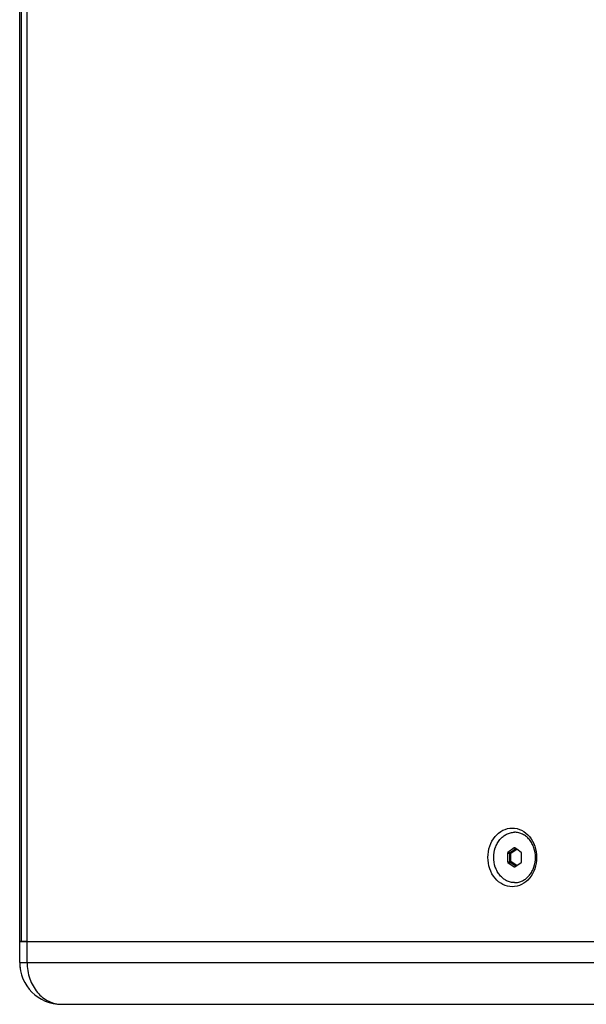
# Paper-space layout '13000547_1' of a CAD drawing. Units: millimetres. Extents: x 0 to 297, y 0 to 210.
# Drawn here: x 195 to 215, y 77 to 113 of the extents above; entities that cross this region are included whole.
import ezdxf

# ---------------------------------------------------------------- set-up
doc = ezdxf.new("R2010")
doc.units = ezdxf.units.MM
doc.header["$LTSCALE"] = 16.335
doc.layers.get('0').update_dxf_attribs({"linetype": 'CONTINUOUS'})

psp = doc.layouts.new('13000547_1')

# ---------------------------------------------------------------- linework, layer by layer
at = {"color": 7, "linetype": 'CONTINUOUS'}
for p, q in [((195.24555, 79.73732), (195.24555, 142.73732)), ((195.31579, 79.73732), (195.31579, 142.73732)), ((195.31579, 79.73732), (195.31579, 142.73732)), ((212.92052, 83.0751), (212.69659, 82.91915)), ((213.01139, 83.02908), (212.9453, 83.0751)), ((212.6842, 82.89327), (212.6842, 82.58137)), ((213.16923, 82.91915), (213.01139, 83.02908)), ((213.18162, 82.58137), (213.18162, 82.89327)), ((212.69659, 82.55549), (212.92052, 82.39954)), ((212.9453, 82.39954), (213.01139, 82.44556)), ((213.01139, 82.44556), (213.16923, 82.55549)), ((195.25308, 79.73732), (195.24555, 79.73732)), ((195.24555, 78.98732), (195.24555, 79.73732)), ((195.24555, 79.73732), (195.25308, 79.73732)), ((195.25386, 79.73732), (195.25308, 79.73732)), ((195.25308, 79.73732), (195.25751, 79.73732)), ((195.25751, 79.73732), (195.25386, 79.73732)), ((195.27336, 79.73732), (195.25751, 79.73732)), ((195.25751, 79.73732), (195.27336, 79.73732)), ((195.28085, 79.73732), (195.27336, 79.73732)), ((195.27336, 79.73732), (195.28085, 79.73732)), ((195.31579, 79.73732), (195.28085, 79.73732)), ((195.28085, 79.73732), (195.31579, 79.73732)), ((195.36343, 79.73732), (195.31579, 79.73732)), ((195.31579, 79.73732), (195.36343, 79.73732)), ((195.3789, 79.73732), (195.36343, 79.73732)), ((195.36343, 79.73732), (195.3789, 79.73732)), ((195.42286, 79.73732), (195.3789, 79.73732)), ((195.3789, 79.73732), (195.42286, 79.73732)), ((195.43298, 79.73732), (195.42286, 79.73732)), ((195.42286, 79.73732), (195.4402, 79.73732)), ((195.4402, 79.73732), (195.43298, 79.73732)), ((195.51004, 79.73732), (195.4402, 79.73732)), ((195.4402, 79.73732), (195.51004, 79.73732)), ((195.51004, 79.73732), (197.53305, 79.73732)), ((195.51004, 79.73732), (197.53305, 79.73732)), ((197.53305, 79.73732), (214.59555, 79.73732)), ((197.53305, 79.73732), (214.59555, 79.73732)), ((214.59555, 79.73732), (216.39555, 79.73732)), ((214.59555, 79.73732), (216.39555, 79.73732)), ((196.74555, 77.48732), (213.92055, 77.48732)), ((213.92055, 77.48732), (216.91611, 77.48732))]:
    psp.add_line(p, q, dxfattribs=at)
at = {"color": 9, "linetype": 'CONTINUOUS'}
for p, q in [((195.51004, 79.73732), (195.51004, 142.73732)), ((212.92052, 83.0751), (212.93543, 83.07241)), ((212.93543, 83.07241), (212.94452, 83.07077)), ((212.94452, 83.07077), (212.95398, 83.06906)), ((212.6842, 82.89327), (212.76166, 82.88708)), ((212.69659, 82.91915), (212.77405, 82.91296)), ((212.76166, 82.58756), (212.76166, 82.88708)), ((212.80175, 82.88708), (212.76166, 82.88708)), ((212.77405, 82.91296), (212.97609, 83.05366)), ((212.80175, 82.88708), (213.00852, 83.03108)), ((212.80175, 82.58756), (212.80175, 82.88708)), ((212.6842, 82.58137), (212.76166, 82.58756)), ((212.69659, 82.55549), (212.77405, 82.56168)), ((212.80175, 82.58756), (212.76166, 82.58756)), ((212.97609, 82.42098), (212.77405, 82.56168)), ((213.00852, 82.44357), (212.80175, 82.58756)), ((212.92052, 82.39954), (212.93543, 82.40223)), ((212.93543, 82.40223), (212.94452, 82.40387)), ((212.94452, 82.40387), (212.95398, 82.40558)), ((195.51004, 78.98732), (195.51004, 79.73732)), ((195.24555, 78.98732), (195.51004, 78.98732)), ((195.51004, 78.98732), (196.33776, 78.98732)), ((196.33776, 78.98732), (216.61942, 78.98732))]:
    psp.add_line(p, q, dxfattribs=at)
at = {"color": 7, "linetype": 'CONTINUOUS'}
for start, end in [(180, 270), (180, 186.9101), (262.929576, 270)]:
    psp.add_arc((196.74555, 78.98732), 1.5, start, end, dxfattribs=at)
for centre, major_axis, ratio, start_param, end_param in [((212.93291, 83.04896), (0, 0.03015), 0.82483923, -0.14792613, 0.52140317), ((212.93291, 83.04896), (0, 0.03015), 0.82483923, -0.52140317, -0.14792613), ((212.70917, 82.89314), (-0.00035, 0.03004), 0.83110081, 0.51377227, 1.55657862), ((213.15666, 82.89314), (0.00035, 0.03004), 0.83110081, -1.55657862, -0.51377227), ((212.70917, 82.5815), (0.00035, 0.03004), 0.83110081, -4.69817127, -3.65536493), ((212.93291, 82.42568), (0, 0.03015), 0.82483923, -3.66299583, -2.99366653), ((212.93291, 82.42568), (0, 0.03015), 0.82483923, -2.99366653, -2.62018948), ((213.15666, 82.5815), (-0.00035, 0.03004), 0.83110081, -2.62782038, -1.58501403)]:
    psp.add_ellipse(centre, major_axis=major_axis, ratio=ratio, start_param=start_param, end_param=end_param, dxfattribs=at)
for points, knots in [([(211.97854, 82.73732), (211.97854, 82.87308), (212.02145, 83.1408), (212.20862, 83.48784), (212.49712, 83.72836), (212.84903, 83.81593), (213.20095, 83.72836), (213.48944, 83.48784), (213.67661, 83.1408), (213.71952, 82.87308), (213.71952, 82.73732)], [0, 0, 0, 0, 0.1355858, 0.26520834, 0.3859565, 0.49999998, 0.61404345, 0.73479157, 0.86441403, 1, 1, 1, 1]), ([(212.93291, 81.83732), (212.88405, 81.83732), (212.78512, 81.84916), (212.64351, 81.90146), (212.51347, 81.98596), (212.40003, 82.09912), (212.30726, 82.23644), (212.21494, 82.4461), (212.16785, 82.73732), (212.21494, 83.02854), (212.30726, 83.2382), (212.40003, 83.37552), (212.51347, 83.48868), (212.64351, 83.57319), (212.78512, 83.62548), (212.88405, 83.63732), (212.93291, 83.63732)], [0, 0, 0, 0, 0.05671185, 0.11437088, 0.17374925, 0.23529872, 0.29911523, 0.36495679, 0.5, 0.63504321, 0.70088477, 0.76470128, 0.82625075, 0.88562912, 0.94328815, 1, 1, 1, 1]), ([(212.93291, 81.83732), (212.98177, 81.83732), (213.0807, 81.84916), (213.22231, 81.90146), (213.35235, 81.98596), (213.46579, 82.09912), (213.55856, 82.23644), (213.65089, 82.4461), (213.69797, 82.73732), (213.65089, 83.02854), (213.55856, 83.2382), (213.46579, 83.37552), (213.35235, 83.48868), (213.22231, 83.57319), (213.0807, 83.62548), (212.98177, 83.63732), (212.93291, 83.63732)], [0, 0, 0, 0, 0.05671185, 0.11437088, 0.17374925, 0.23529872, 0.29911523, 0.36495679, 0.5, 0.63504321, 0.70088477, 0.76470128, 0.82625075, 0.88562912, 0.94328815, 1, 1, 1, 1]), ([(213.71952, 82.73732), (213.71952, 82.60156), (213.67661, 82.33384), (213.48944, 81.9868), (213.20095, 81.74628), (212.84903, 81.65871), (212.49712, 81.74628), (212.20862, 81.9868), (212.02145, 82.33384), (211.97854, 82.60156), (211.97854, 82.73732)], [0, 0, 0, 0, 0.1355858, 0.26520834, 0.3859565, 0.49999998, 0.61404345, 0.73479157, 0.86441403, 1, 1, 1, 1])]:
    psp.add_open_spline(points, degree=3, knots=knots, dxfattribs=at)
at = {"color": 9, "linetype": 'CONTINUOUS'}
for points, knots in [([(212.76166, 82.88708), (212.76174, 82.88967), (212.76298, 82.89931), (212.76828, 82.90874), (212.77405, 82.91296)], [0, 0, 0, 0, 0.26662646, 1, 1, 1, 1]), ([(212.80175, 82.88708), (212.79862, 82.89361), (212.79232, 82.90235), (212.78205, 82.91037), (212.77657, 82.91264), (212.77405, 82.91296)], [0, 0, 0, 0, 0.55742587, 0.80394358, 1, 1, 1, 1]), ([(212.77405, 82.56168), (212.7722, 82.56303), (212.76516, 82.56992), (212.76189, 82.5801), (212.76166, 82.58756)], [0, 0, 0, 0, 0.23462877, 1, 1, 1, 1]), ([(212.80175, 82.58756), (212.79862, 82.58103), (212.79232, 82.57229), (212.78205, 82.56427), (212.77657, 82.562), (212.77405, 82.56168)], [0, 0, 0, 0, 0.55742587, 0.80394358, 1, 1, 1, 1]), ([(195.51004, 78.98732), (195.51003, 78.7892), (195.57301, 78.4014), (195.84502, 77.90486), (196.25403, 77.56838), (196.5869, 77.48743), (196.74555, 77.48732)], [0, 0, 0, 0, 0.27776622, 0.53909768, 0.77757187, 1, 1, 1, 1])]:
    psp.add_open_spline(points, degree=3, knots=knots, dxfattribs=at)

doc.saveas('drawing.dxf')
